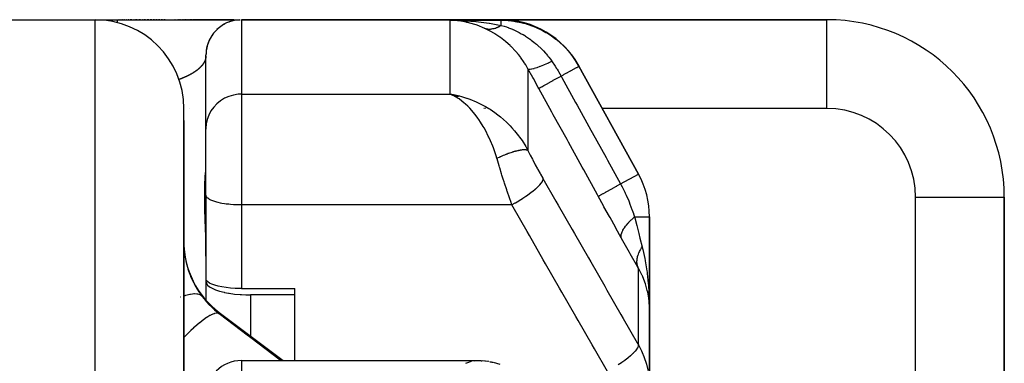
# Model space of a CAD drawing. Units: millimetres. Extents: x -270 to 480, y -283 to 283.
# Drawn here: x 35 to 57, y 266 to 274 of the extents above; entities that cross this region are included whole.
import ezdxf

# ---------------------------------------------------------------- set-up
doc = ezdxf.new("R2010")
doc.units = ezdxf.units.MM
doc.linetypes.add('DASHED', pattern=[9.652, 8.128, -1.524])
doc.layers.add('nevidi', color=4, linetype='DASHED')

msp = doc.modelspace()

# ---------------------------------------------------------------- linework, layer by layer
at = {"color": 2}
for p, q in [((30, 274), (36.5, 274)), ((36.5, 274), (37, 274)), ((36.5, 274), (37, 274)), ((37, 274), (39.774, 274)), ((37.044, 274), (37.033, 274)), ((37.087, 274), (37.077, 274)), ((37.13, 274), (37.12, 274)), ((37.172, 274), (37.162, 274)), ((37.215, 274), (37.205, 274)), ((37.257, 274), (37.247, 274)), ((37.329, 274), (37.288, 274)), ((37.38, 274), (37.37, 274)), ((37.45, 274), (37.41, 274)), ((37.527, 274), (37.489, 274)), ((37.573, 274), (37.565, 274)), ((37.638, 274), (37.601, 274)), ((37.708, 274), (37.673, 274)), ((37.776, 274), (37.742, 274)), ((37.841, 274), (37.809, 274)), ((37.903, 274), (37.872, 274)), ((37.963, 274), (37.933, 274)), ((38.02, 274), (37.992, 274)), ((38.076, 274), (38.048, 274)), ((38.307, 274), (38.301, 274)), ((38.329, 274), (38.324, 274)), ((38.352, 274), (38.347, 274)), ((38.374, 274), (38.369, 274)), ((38.395, 274), (38.39, 274)), ((38.417, 274), (38.412, 274)), ((38.438, 274), (38.433, 274)), ((38.458, 274), (38.453, 274)), ((38.478, 274), (38.473, 274)), ((38.518, 274), (38.494, 274)), ((38.556, 274), (38.532, 274)), ((38.582, 274), (38.57, 274)), ((38.629, 274), (38.607, 274)), ((38.664, 274), (38.642, 274)), ((38.698, 274), (38.677, 274)), ((38.727, 274), (38.71, 274)), ((39.625, 274), (38.731, 274)), ((39.8, 274), (45.651, 274)), ((45.651, 274), (39.8, 274)), ((53, 274), (45.651, 274)), ((45.651, 274), (53, 274)), ((39.277, 273.805), (39.246, 273.776)), ((39.276, 273.805), (39.246, 273.776)), ((39.276, 273.804), (39.246, 273.776)), ((39.015, 273.355), (39.007, 273.305)), ((39.029, 273.412), (39.015, 273.356)), ((39, 271.546), (39, 273.2)), ((39, 271.546), (39, 273.2)), ((48.751, 270.521), (47.409, 272.953)), ((47.409, 272.953), (48.751, 270.521)), ((44.726, 272.277), (44.509, 272.322)), ((44.724, 272.276), (44.509, 272.322)), ((44.721, 272.276), (44.509, 272.322)), ((44.718, 272.276), (44.509, 272.322)), ((44.702, 272.278), (44.509, 272.322)), ((44.712, 272.275), (44.509, 272.322)), ((44.71, 272.274), (44.509, 272.322)), ((44.707, 272.274), (44.509, 272.322)), ((44.704, 272.273), (44.509, 272.322)), ((44.701, 272.273), (44.509, 272.322)), ((44.698, 272.272), (44.509, 272.322)), ((44.696, 272.271), (44.509, 272.322)), ((44.693, 272.271), (44.509, 272.322)), ((44.675, 272.275), (44.509, 272.322)), ((44.687, 272.27), (44.509, 272.322)), ((44.684, 272.269), (44.509, 272.322)), ((44.666, 272.273), (44.509, 272.322)), ((44.679, 272.268), (44.509, 272.322)), ((44.676, 272.267), (44.509, 272.322)), ((44.673, 272.266), (44.509, 272.322)), ((44.673, 272.266), (44.509, 272.322)), ((44.67, 272.265), (44.509, 272.322)), ((44.668, 272.264), (44.509, 272.322)), ((44.665, 272.264), (44.509, 272.322)), ((44.665, 272.264), (44.509, 272.322)), ((44.662, 272.263), (44.509, 272.322)), ((44.662, 272.263), (44.509, 272.322)), ((44.659, 272.262), (44.509, 272.322)), ((44.656, 272.261), (44.509, 272.322)), ((44.653, 272.26), (44.509, 272.322)), ((44.551, 272.301), (44.55, 272.302)), ((44.553, 272.301), (44.551, 272.302)), ((44.651, 272.259), (44.554, 272.302)), ((44.556, 272.301), (44.554, 272.302)), ((44.648, 272.258), (44.567, 272.295)), ((44.648, 272.258), (44.567, 272.295)), ((44.645, 272.257), (44.579, 272.289)), ((44.642, 272.256), (44.606, 272.274)), ((38.5, 218), (38.5, 272)), ((38.5, 271.719), (38.5, 272)), ((38.5, 271.725), (38.5, 271.719)), ((38.5, 271.725), (38.5, 271.719)), ((38.5, 271.719), (38.5, 259.875)), ((38.5, 271.719), (38.5, 271.678)), ((38.5, 271.719), (38.5, 271.714)), ((39, 270.047), (39, 271.546)), ((39, 270.047), (39, 271.546)), ((39, 271.546), (39, 271.533)), ((39, 270.04), (39, 270.047)), ((39, 270.04), (39, 270.047)), ((39.001, 270.037), (39, 270.047)), ((39.001, 268.146), (39.001, 270.037)), ((57, 245.5), (57, 270)), ((57, 270), (57, 245.5)), ((49, 267.47), (49, 269.555)), ((49, 269.555), (49, 267.47)), ((39, 269.097), (39, 268.098)), ((39, 268.098), (39, 267.682)), ((39, 268.098), (39, 267.682)), ((39.8, 267.939), (41, 267.939)), ((41, 267.796), (40, 267.796)), ((41, 266.317), (41, 267.939)), ((39.3, 267.4), (40.744, 266.317)), ((49, 265.739), (49, 267.47)), ((49, 267.47), (49, 265.739)), ((49, 267.216), (49, 266.413)), ((49, 266.413), (49, 267.216)), ((39.8, 266.317), (45.12, 266.317)), ((45.12, 266.317), (45.151, 266.316)), ((45.355, 266.297), (45.221, 266.313)), ((45.374, 266.295), (45.236, 266.311)), ((45.636, 266.227), (45.483, 266.273))]:
    msp.add_line(p, q, dxfattribs=at)
for points in [[(39.619, 273.979), (39.582, 273.97), (39.527, 273.952), (39.516, 273.948)], [(39.619, 273.979), (39.582, 273.97), (39.526, 273.952), (39.516, 273.948)], [(39.619, 273.979), (39.583, 273.97), (39.528, 273.952), (39.516, 273.948)], [(39.619, 273.979), (39.583, 273.97), (39.527, 273.952), (39.516, 273.948)], [(39.527, 273.952), (39.528, 273.952), (39.527, 273.952), (39.527, 273.952), (39.526, 273.952), (39.526, 273.952)], [(39.583, 273.97), (39.583, 273.97), (39.583, 273.97), (39.582, 273.97), (39.582, 273.97), (39.582, 273.97)], [(44.705, 273.972), (44.674, 273.975), (44.61, 273.982), (44.509, 273.987)], [(39.42, 273.904), (39.369, 273.874), (39.359, 273.867)], [(39.419, 273.903), (39.371, 273.875), (39.359, 273.867)], [(39.419, 273.903), (39.37, 273.875), (39.359, 273.867)], [(39.371, 273.875), (39.371, 273.875), (39.37, 273.875), (39.369, 273.874), (39.369, 273.874)], [(39.064, 273.513), (39.046, 273.468), (39.04, 273.448)], [(39.064, 273.513), (39.047, 273.469), (39.043, 273.457)], [(39.064, 273.513), (39.048, 273.472), (39.043, 273.459)], [(39.064, 273.513), (39.047, 273.471), (39.043, 273.458)], [(39.113, 273.608), (39.093, 273.575), (39.068, 273.522), (39.065, 273.516)], [(39.113, 273.608), (39.094, 273.576), (39.068, 273.524), (39.066, 273.517)], [(39.113, 273.608), (39.095, 273.579), (39.07, 273.527), (39.066, 273.518)], [(39.113, 273.608), (39.095, 273.578), (39.069, 273.525), (39.066, 273.517)], [(39.07, 273.527), (39.07, 273.527), (39.069, 273.525), (39.068, 273.524), (39.068, 273.522), (39.067, 273.521)], [(39.095, 273.579), (39.095, 273.579), (39.095, 273.578), (39.094, 273.576), (39.093, 273.575), (39.093, 273.574)], [(39.174, 273.697), (39.157, 273.675), (39.124, 273.627), (39.116, 273.615)], [(39.158, 273.677), (39.158, 273.677), (39.157, 273.676), (39.157, 273.675), (39.156, 273.674), (39.123, 273.626), (39.116, 273.614)], [(39.174, 273.697), (39.158, 273.677), (39.125, 273.629), (39.117, 273.615)], [(39.174, 273.697), (39.157, 273.676), (39.124, 273.628), (39.117, 273.615)], [(39.125, 273.629), (39.125, 273.629), (39.124, 273.628), (39.124, 273.627), (39.123, 273.626), (39.122, 273.625)], [(39.007, 273.305), (39.006, 273.297), (39.001, 273.239), (39, 273.2)], [(39.007, 273.306), (39.007, 273.303), (39.001, 273.245), (39.001, 273.238)], [(39.007, 273.305), (39.006, 273.299), (39.001, 273.241), (39.001, 273.238)], [(39.007, 273.305), (39.006, 273.301), (39.001, 273.243), (39.001, 273.238)], [(39.007, 273.303), (39.007, 273.303), (39.006, 273.301), (39.006, 273.299), (39.006, 273.297)], [(39.029, 273.414), (39.016, 273.357), (39.007, 273.305)], [(39.029, 273.412), (39.016, 273.358), (39.007, 273.306)], [(39.029, 273.411), (39.016, 273.36), (39.007, 273.306)], [(39.016, 273.36), (39.016, 273.36), (39.016, 273.358), (39.016, 273.357), (39.015, 273.355)], [(39.048, 273.473), (39.048, 273.472), (39.047, 273.471), (39.047, 273.469), (39.046, 273.468), (39.046, 273.466)], [(39.001, 273.245), (39.001, 273.245), (39.001, 273.243), (39.001, 273.241), (39.001, 273.239), (39.001, 273.237)], [(44.509, 272.322), (44.61, 272.304), (44.654, 272.295), (44.728, 272.277)], [(39, 268.098), (39.009, 268.059), (39.036, 268.02), (39.08, 267.983), (39.092, 267.975), (39.141, 267.947), (39.217, 267.913), (39.307, 267.883), (39.41, 267.856), (39.42, 267.854), (39.51, 267.836), (39.523, 267.834), (39.645, 267.817), (39.774, 267.804), (39.799, 267.803), (39.899, 267.798), (39.906, 267.798), (40, 267.796)], [(39.8, 267.939), (39.763, 267.939), (39.656, 267.943), (39.552, 267.95), (39.452, 267.961), (39.359, 267.976), (39.274, 267.994), (39.198, 268.015), (39.133, 268.038), (39.091, 268.057), (39.08, 268.063), (39.04, 268.09), (39.013, 268.118), (39.001, 268.146)], [(48.993, 267.763), (48.994, 267.754), (48.996, 267.704), (48.999, 267.509)], [(49, 267.47), (49, 267.509), (48.99, 267.664)], [(45.151, 266.316), (45.161, 266.316), (45.176, 266.316), (45.191, 266.316), (45.206, 266.314), (45.221, 266.313)], [(45.392, 266.293), (45.411, 266.29), (45.429, 266.287), (45.447, 266.283), (45.465, 266.278)]]:
    msp.add_lwpolyline(points, dxfattribs=at)
for centre, radius, start, end in [((36.5, 272), 2, 0, 90), ((39.8, 273.2), 0.8, 92.6914, 180), ((45.651, 272), 2, 28.89, 90), ((53, 270), 4, 0, 90), ((47, 269.555), 2, 0, 28.89), ((40.5, 269), 2, 180, 233.1301), ((39.8, 265.517), 0.8, 90, 180)]:
    msp.add_arc(centre, radius, start, end, dxfattribs=at)
at = {"layer": 'nevidi', "color": 7, "linetype": 'Continuous'}
for p, q in [((36.5, 218), (36.5, 274)), ((39.8, 274), (39.8, 272.322)), ((44.509, 273.987), (45.658, 273.987)), ((44.509, 272.322), (44.509, 273.987)), ((53, 272), (53, 274)), ((46.26, 272.896), (46.26, 271.051)), ((39.8, 272.322), (44.509, 272.322)), ((39.8, 272.322), (39.8, 269.824)), ((44.554, 272.302), (44.509, 272.322)), ((38.631, 272), (38.632, 272)), ((38.997, 272), (39, 272)), ((45.277, 272), (45.264, 272)), ((45.312, 272), (45.301, 272)), ((53, 272), (47.934, 272)), ((48.348, 270.298), (48.751, 270.521)), ((55, 245.5), (55, 270)), ((55, 270), (57, 270)), ((39.8, 269.824), (39.8, 267.939)), ((45.896, 269.824), (39.8, 269.824)), ((48.665, 269.555), (49, 269.555)), ((48.751, 266.67), (48.751, 268.4)), ((38.43, 267.749), (38.428, 267.748)), ((40, 267.787), (40, 266.875)), ((39.3, 267.375), (39.3, 267.4)), ((39.8, 266.317), (39.8, 266.033)), ((45.044, 266.311), (45.11, 266.317))]:
    msp.add_line(p, q, dxfattribs=at)
for points in [[(37, 274), (37, 273.996), (37, 273.996), (37, 273.993), (37, 273.979), (37, 273.979), (37, 273.974), (37, 273.949), (37, 273.949), (37, 273.941), (37, 273.934)], [(44.557, 273.986), (44.775, 273.979), (44.803, 273.978), (44.851, 273.975), (45.088, 273.957), (45.095, 273.956), (45.141, 273.951), (45.383, 273.92), (45.393, 273.919), (45.43, 273.913), (45.658, 273.873)], [(45.275, 273.808), (45.252, 273.818), (45.15, 273.86), (45.092, 273.881), (45.061, 273.891), (44.899, 273.937), (44.883, 273.94), (44.868, 273.944), (44.705, 273.972)], [(45.658, 273.987), (45.653, 273.996), (45.652, 273.997), (45.651, 274), (45.651, 274)], [(45.658, 273.987), (45.814, 273.981), (45.833, 273.979), (45.89, 273.973), (45.906, 273.971), (46.009, 273.955), (46.028, 273.952), (46.159, 273.923), (46.173, 273.919), (46.202, 273.911), (46.22, 273.906), (46.389, 273.848), (46.408, 273.841), (46.418, 273.836), (46.431, 273.831), (46.57, 273.766), (46.588, 273.757), (46.664, 273.715), (46.675, 273.709), (46.742, 273.668), (46.758, 273.657), (46.891, 273.561), (46.899, 273.555), (46.903, 273.552), (46.918, 273.54), (47.052, 273.42), (47.065, 273.407), (47.094, 273.378), (47.1, 273.371), (47.186, 273.276), (47.199, 273.261), (47.271, 273.169), (47.275, 273.163), (47.306, 273.119), (47.317, 273.103), (47.409, 272.953)], [(45.658, 273.873), (45.658, 273.883), (45.658, 273.889), (45.658, 273.919), (45.658, 273.927), (45.658, 273.931), (45.658, 273.956), (45.658, 273.959), (45.658, 273.962), (45.658, 273.979), (45.658, 273.979), (45.658, 273.981), (45.658, 273.987)], [(45.275, 273.808), (45.294, 273.802), (45.295, 273.802), (45.306, 273.799), (45.309, 273.798), (45.317, 273.796), (45.318, 273.796), (45.341, 273.792), (45.342, 273.792), (45.346, 273.792), (45.35, 273.791), (45.366, 273.79), (45.367, 273.79), (45.387, 273.789), (45.391, 273.789), (45.392, 273.789), (45.417, 273.79), (45.418, 273.79), (45.43, 273.792), (45.434, 273.792), (45.443, 273.793), (45.444, 273.793), (45.47, 273.798), (45.471, 273.798), (45.474, 273.799), (45.479, 273.8), (45.497, 273.804), (45.498, 273.804), (45.519, 273.81), (45.524, 273.812), (45.525, 273.812), (45.551, 273.821), (45.552, 273.822), (45.565, 273.827), (45.569, 273.829), (45.579, 273.833), (45.58, 273.833), (45.606, 273.845), (45.608, 273.846), (45.611, 273.848), (45.616, 273.85), (45.634, 273.86), (45.636, 273.861), (45.658, 273.873)], [(46.26, 272.896), (46.208, 272.985), (46.184, 273.024), (46.176, 273.037), (46.091, 273.157), (46.082, 273.17), (46.047, 273.213), (45.989, 273.281), (45.979, 273.293), (45.88, 273.396), (45.869, 273.407), (45.857, 273.418), (45.763, 273.502), (45.751, 273.511), (45.641, 273.596), (45.64, 273.597), (45.628, 273.605), (45.515, 273.68), (45.503, 273.688), (45.404, 273.744), (45.389, 273.752), (45.376, 273.759), (45.275, 273.808)], [(45.658, 273.873), (45.723, 273.854), (45.776, 273.836), (45.789, 273.831), (45.817, 273.821), (45.818, 273.82), (45.819, 273.82), (45.911, 273.783), (45.915, 273.782), (45.924, 273.778), (45.99, 273.748), (46.013, 273.737), (46.047, 273.719), (46.048, 273.719), (46.061, 273.712), (46.11, 273.685), (46.149, 273.663), (46.186, 273.641), (46.199, 273.633), (46.207, 273.628), (46.297, 273.567), (46.302, 273.564), (46.31, 273.558), (46.322, 273.55), (46.335, 273.54), (46.394, 273.495), (46.433, 273.463), (46.453, 273.446), (46.466, 273.435), (46.484, 273.419), (46.556, 273.351), (46.57, 273.337), (46.58, 273.328), (46.592, 273.315), (46.608, 273.298), (46.653, 273.249), (46.668, 273.232), (46.7, 273.195), (46.711, 273.181), (46.732, 273.155), (46.768, 273.107), (46.8, 273.063)], [(38.99, 273.124), (38.99, 273.123), (38.99, 273.121), (38.99, 273.121), (38.989, 273.119), (38.989, 273.118), (38.989, 273.116), (38.988, 273.116), (38.988, 273.114), (38.988, 273.114), (38.987, 273.112), (38.987, 273.111), (38.987, 273.109), (38.986, 273.109), (38.986, 273.107), (38.986, 273.106), (38.985, 273.105), (38.985, 273.104), (38.984, 273.102), (38.984, 273.102), (38.984, 273.1), (38.983, 273.099), (38.983, 273.097), (38.983, 273.097), (38.982, 273.095), (38.982, 273.095), (38.982, 273.094), (38.981, 273.092), (38.981, 273.092), (38.98, 273.09), (38.98, 273.089), (38.979, 273.087), (38.979, 273.087), (38.978, 273.085), (38.978, 273.084), (38.977, 273.083), (38.977, 273.082), (38.976, 273.08), (38.976, 273.079), (38.975, 273.078), (38.975, 273.077), (38.974, 273.075), (38.974, 273.074), (38.973, 273.073), (38.973, 273.072), (38.972, 273.07), (38.972, 273.069), (38.971, 273.067), (38.971, 273.067), (38.97, 273.065), (38.97, 273.064), (38.969, 273.062), (38.968, 273.062), (38.968, 273.06), (38.967, 273.059), (38.966, 273.057), (38.966, 273.057), (38.965, 273.055), (38.965, 273.054), (38.964, 273.052), (38.964, 273.052), (38.963, 273.05), (38.962, 273.049), (38.961, 273.047), (38.961, 273.046), (38.96, 273.044), (38.96, 273.044), (38.959, 273.042), (38.958, 273.041), (38.957, 273.039), (38.957, 273.039), (38.956, 273.037), (38.955, 273.036), (38.954, 273.034), (38.954, 273.033), (38.953, 273.031), (38.952, 273.031), (38.951, 273.029), (38.951, 273.028), (38.95, 273.026), (38.949, 273.025), (38.948, 273.023), (38.948, 273.023), (38.946, 273.021), (38.946, 273.02), (38.945, 273.018), (38.944, 273.017), (38.943, 273.015), (38.943, 273.015), (38.941, 273.013), (38.941, 273.012), (38.94, 273.01), (38.939, 273.009), (38.938, 273.007), (38.937, 273.007), (38.936, 273.005), (38.936, 273.004), (38.934, 273.002), (38.934, 273.001), (38.932, 272.999), (38.932, 272.998), (38.93, 272.996), (38.93, 272.996), (38.928, 272.994), (38.928, 272.993), (38.928, 272.993), (38.926, 272.991), (38.926, 272.99), (38.924, 272.988), (38.924, 272.987), (38.922, 272.985), (38.922, 272.985), (38.92, 272.983), (38.92, 272.982), (38.918, 272.98), (38.918, 272.979), (38.916, 272.977), (38.915, 272.976), (38.914, 272.974), (38.913, 272.974)], [(38.995, 273.142), (38.994, 273.141), (38.994, 273.14), (38.994, 273.139), (38.994, 273.137), (38.994, 273.137), (38.993, 273.135), (38.993, 273.135), (38.993, 273.133), (38.993, 273.132), (38.992, 273.131), (38.992, 273.13), (38.992, 273.128), (38.991, 273.128)], [(38.999, 273.175), (38.999, 273.175), (38.999, 273.173), (38.999, 273.173), (38.999, 273.171), (38.999, 273.17), (38.998, 273.169), (38.998, 273.168), (38.998, 273.167), (38.998, 273.167), (38.998, 273.166), (38.998, 273.164), (38.998, 273.164), (38.998, 273.162), (38.998, 273.162), (38.997, 273.16), (38.997, 273.159), (38.997, 273.158), (38.997, 273.157), (38.997, 273.156), (38.997, 273.155), (38.996, 273.153), (38.996, 273.153), (38.996, 273.151), (38.996, 273.151), (38.996, 273.149), (38.996, 273.148), (38.995, 273.147), (38.995, 273.146)], [(38.913, 272.974), (38.912, 272.971), (38.911, 272.971), (38.909, 272.969), (38.909, 272.968), (38.907, 272.966), (38.906, 272.965), (38.905, 272.963), (38.904, 272.962), (38.902, 272.96), (38.902, 272.959), (38.9, 272.957), (38.899, 272.957), (38.897, 272.954), (38.897, 272.954), (38.895, 272.952), (38.894, 272.951), (38.892, 272.949), (38.892, 272.948), (38.89, 272.946), (38.889, 272.945), (38.887, 272.943), (38.887, 272.942), (38.884, 272.94), (38.884, 272.939), (38.882, 272.937), (38.881, 272.937), (38.879, 272.934), (38.878, 272.934), (38.876, 272.931), (38.876, 272.931), (38.873, 272.929), (38.873, 272.928), (38.871, 272.926), (38.87, 272.925), (38.868, 272.923), (38.867, 272.922), (38.865, 272.92), (38.864, 272.919), (38.862, 272.917), (38.861, 272.916), (38.859, 272.914), (38.858, 272.913), (38.856, 272.911), (38.855, 272.91), (38.852, 272.908), (38.852, 272.907), (38.849, 272.905), (38.848, 272.904), (38.846, 272.902), (38.845, 272.901), (38.843, 272.899), (38.842, 272.898), (38.84, 272.897), (38.839, 272.896), (38.839, 272.896), (38.836, 272.893), (38.835, 272.893), (38.833, 272.89), (38.832, 272.89), (38.829, 272.887), (38.828, 272.887), (38.826, 272.884), (38.825, 272.884), (38.822, 272.881), (38.821, 272.881), (38.818, 272.878), (38.817, 272.878), (38.815, 272.875), (38.814, 272.874), (38.811, 272.872), (38.81, 272.871), (38.807, 272.869), (38.806, 272.868), (38.803, 272.866), (38.802, 272.865), (38.799, 272.863), (38.798, 272.862), (38.795, 272.86), (38.794, 272.859), (38.791, 272.857), (38.79, 272.856), (38.787, 272.854), (38.786, 272.853), (38.783, 272.851), (38.782, 272.85), (38.779, 272.848), (38.778, 272.847), (38.775, 272.845), (38.774, 272.844), (38.771, 272.842), (38.77, 272.841), (38.766, 272.838), (38.765, 272.838), (38.762, 272.835), (38.761, 272.835), (38.757, 272.832), (38.756, 272.832), (38.753, 272.829), (38.752, 272.828), (38.748, 272.826), (38.747, 272.825), (38.744, 272.823), (38.743, 272.822), (38.739, 272.82), (38.738, 272.819), (38.734, 272.817), (38.733, 272.816), (38.729, 272.814), (38.728, 272.813), (38.724, 272.81), (38.723, 272.81), (38.719, 272.807), (38.719, 272.807), (38.718, 272.806), (38.714, 272.804), (38.713, 272.803), (38.709, 272.801), (38.708, 272.8), (38.704, 272.798)], [(46.26, 272.896), (46.274, 272.888), (46.274, 272.888), (46.277, 272.887), (46.302, 272.886), (46.303, 272.886), (46.307, 272.886), (46.343, 272.891), (46.344, 272.891), (46.349, 272.892), (46.396, 272.903), (46.398, 272.904), (46.403, 272.905), (46.46, 272.923), (46.462, 272.923), (46.469, 272.926), (46.535, 272.95), (46.537, 272.95), (46.544, 272.953), (46.618, 272.983), (46.62, 272.984), (46.629, 272.987), (46.709, 273.022), (46.712, 273.023), (46.721, 273.027), (46.8, 273.063)], [(46.503, 272.453), (46.493, 272.47), (46.381, 272.675), (46.369, 272.697), (46.26, 272.896)], [(46.8, 273.063), (46.805, 273.055), (46.808, 273.051), (46.857, 272.978), (46.876, 272.949), (46.906, 272.901), (46.917, 272.884), (46.939, 272.848), (46.948, 272.832), (47.006, 272.731)], [(47.006, 272.731), (47.06, 272.76), (47.069, 272.765), (47.078, 272.77), (47.136, 272.802), (47.143, 272.806), (47.151, 272.811), (47.204, 272.84), (47.21, 272.843), (47.217, 272.847), (47.265, 272.873), (47.269, 272.875), (47.275, 272.879), (47.315, 272.901), (47.318, 272.903), (47.323, 272.905), (47.356, 272.924), (47.357, 272.924), (47.361, 272.926), (47.385, 272.94), (47.386, 272.94), (47.388, 272.941), (47.403, 272.95), (47.403, 272.95), (47.404, 272.95), (47.409, 272.953), (47.409, 272.953)], [(38.704, 272.798), (38.703, 272.797), (38.699, 272.795), (38.698, 272.794), (38.694, 272.791), (38.692, 272.791), (38.688, 272.788), (38.687, 272.787), (38.683, 272.785), (38.681, 272.784), (38.677, 272.782), (38.676, 272.781), (38.672, 272.779), (38.67, 272.778), (38.666, 272.775), (38.665, 272.775), (38.66, 272.772), (38.659, 272.771), (38.654, 272.769), (38.653, 272.768), (38.649, 272.766), (38.647, 272.765), (38.643, 272.763), (38.641, 272.762), (38.636, 272.759), (38.635, 272.759), (38.63, 272.756), (38.629, 272.755), (38.624, 272.753), (38.623, 272.752), (38.618, 272.75), (38.616, 272.749), (38.611, 272.746), (38.61, 272.746), (38.605, 272.743), (38.603, 272.742), (38.598, 272.74), (38.597, 272.739), (38.592, 272.737), (38.59, 272.736), (38.585, 272.733), (38.584, 272.733), (38.578, 272.73), (38.577, 272.729), (38.571, 272.727), (38.57, 272.726), (38.566, 272.724), (38.564, 272.723), (38.563, 272.723), (38.557, 272.72), (38.556, 272.719), (38.55, 272.717), (38.548, 272.716), (38.543, 272.714), (38.541, 272.713), (38.536, 272.71), (38.534, 272.71), (38.528, 272.707), (38.526, 272.706), (38.521, 272.704), (38.519, 272.703), (38.513, 272.7), (38.511, 272.7), (38.505, 272.697), (38.503, 272.696), (38.497, 272.694), (38.495, 272.693), (38.489, 272.691), (38.487, 272.69), (38.481, 272.687), (38.479, 272.686), (38.473, 272.684), (38.471, 272.683), (38.465, 272.681), (38.463, 272.68), (38.456, 272.677), (38.454, 272.677), (38.448, 272.674), (38.446, 272.673), (38.439, 272.671), (38.437, 272.67), (38.431, 272.667), (38.428, 272.667), (38.422, 272.664), (38.42, 272.663), (38.413, 272.661), (38.411, 272.66), (38.404, 272.657), (38.401, 272.657), (38.394, 272.654), (38.392, 272.653), (38.386, 272.651)], [(46.503, 272.453), (46.51, 272.458), (46.511, 272.458), (46.511, 272.458), (46.532, 272.469), (46.533, 272.47), (46.534, 272.47), (46.567, 272.489), (46.568, 272.49), (46.569, 272.49), (46.614, 272.515), (46.616, 272.516), (46.618, 272.517), (46.674, 272.547), (46.677, 272.549), (46.678, 272.55), (46.745, 272.587), (46.748, 272.588), (46.75, 272.589), (46.825, 272.631), (46.829, 272.633), (46.831, 272.634), (46.915, 272.68), (46.919, 272.683), (46.921, 272.684), (47.006, 272.731)], [(47.006, 272.731), (47.025, 272.697), (47.334, 272.136), (47.368, 272.076), (47.677, 271.514), (47.71, 271.454), (48.02, 270.893), (48.053, 270.833), (48.348, 270.298)], [(47.843, 270.021), (47.825, 270.055), (47.516, 270.616), (47.482, 270.676), (47.173, 271.237), (47.14, 271.297), (46.831, 271.859), (46.797, 271.919), (46.503, 272.453)], [(39.8, 272.322), (39.725, 272.318), (39.619, 272.302), (39.516, 272.271), (39.419, 272.228), (39.328, 272.172), (39.246, 272.105), (39.174, 272.029), (39.113, 271.943), (39.064, 271.85), (39.029, 271.752), (39.007, 271.65), (39, 271.546)], [(45.559, 270.875), (45.549, 270.909), (45.511, 271.024), (45.479, 271.112), (45.465, 271.15), (45.415, 271.271), (45.379, 271.351), (45.366, 271.378), (45.308, 271.493), (45.269, 271.564), (45.253, 271.59), (45.192, 271.69), (45.151, 271.752), (45.129, 271.783), (45.071, 271.861), (45.028, 271.914), (44.995, 271.953), (44.946, 272.006), (44.902, 272.052), (44.853, 272.097), (44.817, 272.129), (44.772, 272.166), (44.706, 272.214), (44.686, 272.227), (44.64, 272.256), (44.556, 272.301)], [(44.736, 272.275), (44.874, 272.234), (44.883, 272.231), (44.948, 272.208), (45.091, 272.149), (45.15, 272.122), (45.164, 272.115), (45.303, 272.042), (45.375, 271.999), (45.404, 271.98), (45.51, 271.909), (45.579, 271.857), (45.641, 271.808), (45.709, 271.75), (45.775, 271.69), (45.857, 271.608), (45.898, 271.565), (45.959, 271.495), (46.047, 271.385), (46.072, 271.352), (46.126, 271.274), (46.208, 271.143), (46.225, 271.114), (46.26, 271.051)], [(46.26, 271.051), (46.255, 271.054), (46.254, 271.054), (46.246, 271.058), (46.245, 271.058), (46.243, 271.059), (46.241, 271.059), (46.236, 271.061), (46.235, 271.061), (46.224, 271.063), (46.223, 271.064), (46.215, 271.065), (46.213, 271.065), (46.212, 271.065), (46.211, 271.065), (46.198, 271.066), (46.197, 271.066), (46.184, 271.067), (46.182, 271.067), (46.18, 271.067), (46.178, 271.067), (46.168, 271.067), (46.166, 271.067), (46.151, 271.066), (46.149, 271.066), (46.139, 271.065), (46.136, 271.064), (46.133, 271.064), (46.131, 271.064), (46.114, 271.062), (46.112, 271.062), (46.094, 271.059), (46.092, 271.059), (46.091, 271.058), (46.087, 271.058), (46.073, 271.055), (46.071, 271.055), (46.051, 271.051), (46.049, 271.05), (46.037, 271.048), (46.033, 271.047), (46.028, 271.046), (46.026, 271.045), (46.004, 271.04), (46.002, 271.039), (45.98, 271.034), (45.978, 271.033), (45.978, 271.033), (45.974, 271.032), (45.955, 271.027), (45.952, 271.026), (45.929, 271.019), (45.926, 271.018), (45.914, 271.015), (45.91, 271.013), (45.902, 271.011), (45.899, 271.01), (45.875, 271.002), (45.872, 271.001), (45.847, 270.992), (45.847, 270.992), (45.844, 270.991), (45.842, 270.991), (45.818, 270.982), (45.816, 270.981), (45.79, 270.972), (45.787, 270.971), (45.776, 270.967), (45.772, 270.965), (45.76, 270.961), (45.758, 270.959), (45.731, 270.949), (45.728, 270.948), (45.703, 270.938), (45.701, 270.937), (45.699, 270.936), (45.698, 270.936), (45.671, 270.924), (45.668, 270.923), (45.64, 270.911), (45.637, 270.91), (45.629, 270.906), (45.624, 270.904), (45.61, 270.898), (45.607, 270.897), (45.579, 270.884), (45.576, 270.883), (45.559, 270.875)], [(45.896, 269.824), (45.87, 269.902), (45.849, 269.963), (45.841, 269.988), (45.79, 270.139), (45.786, 270.152), (45.782, 270.164), (45.732, 270.318), (45.724, 270.343), (45.704, 270.406), (45.674, 270.498), (45.666, 270.524), (45.624, 270.66), (45.618, 270.68), (45.61, 270.705), (45.563, 270.861), (45.559, 270.875)], [(46.26, 271.051), (46.303, 270.964), (46.311, 270.949), (46.359, 270.855), (46.367, 270.84), (46.416, 270.746), (46.424, 270.731), (46.474, 270.639), (46.482, 270.624), (46.533, 270.533), (46.541, 270.518), (46.592, 270.428), (46.597, 270.42)], [(39, 268.667), (38.996, 268.99), (38.995, 269.045), (38.986, 269.37), (38.985, 269.42), (38.982, 269.516), (38.977, 269.71), (38.976, 269.754), (38.972, 270.007), (38.972, 270.044), (38.975, 270.254), (38.976, 270.284), (38.976, 270.298), (38.982, 270.43), (38.983, 270.451), (38.985, 270.474), (38.994, 270.597), (38.995, 270.613), (39, 270.688)], [(46.597, 270.42), (46.594, 270.396), (46.593, 270.394), (46.592, 270.392), (46.58, 270.362), (46.579, 270.36), (46.578, 270.357), (46.556, 270.323), (46.554, 270.32), (46.552, 270.317), (46.522, 270.279), (46.52, 270.276), (46.517, 270.273), (46.479, 270.232), (46.476, 270.229), (46.473, 270.226), (46.427, 270.183), (46.423, 270.179), (46.419, 270.176), (46.366, 270.131), (46.362, 270.127), (46.358, 270.124), (46.298, 270.078), (46.293, 270.074), (46.289, 270.071), (46.224, 270.024), (46.219, 270.02), (46.214, 270.017), (46.145, 269.971), (46.139, 269.967), (46.134, 269.964), (46.062, 269.918), (46.056, 269.915), (46.051, 269.912), (45.976, 269.868), (45.971, 269.865), (45.965, 269.862), (45.896, 269.824)], [(46.597, 270.42), (46.889, 269.912), (46.94, 269.823), (47.256, 269.273), (47.307, 269.184), (47.623, 268.634), (47.674, 268.545), (47.99, 267.996), (48.041, 267.906), (48.356, 267.357), (48.408, 267.268), (48.723, 266.719), (48.751, 266.67)], [(47.843, 270.021), (47.851, 270.025), (47.852, 270.025), (47.852, 270.026), (47.873, 270.037), (47.874, 270.037), (47.875, 270.038), (47.908, 270.056), (47.909, 270.057), (47.911, 270.058), (47.955, 270.082), (47.957, 270.083), (47.96, 270.085), (48.015, 270.115), (48.018, 270.117), (48.02, 270.118), (48.086, 270.154), (48.089, 270.156), (48.092, 270.158), (48.167, 270.199), (48.17, 270.201), (48.174, 270.203), (48.256, 270.248), (48.26, 270.25), (48.264, 270.252), (48.348, 270.298)], [(48.348, 270.298), (48.353, 270.288), (48.383, 270.233), (48.444, 270.11), (48.453, 270.092), (48.468, 270.059), (48.475, 270.044), (48.531, 269.915), (48.539, 269.896), (48.559, 269.845), (48.605, 269.726), (48.611, 269.708), (48.638, 269.634), (48.642, 269.623), (48.665, 269.555)], [(39.8, 269.824), (39.762, 269.825), (39.725, 269.825), (39.656, 269.828), (39.619, 269.83), (39.552, 269.835), (39.516, 269.839), (39.452, 269.846), (39.419, 269.851), (39.359, 269.861), (39.328, 269.867), (39.273, 269.879), (39.246, 269.886), (39.198, 269.901), (39.174, 269.909), (39.133, 269.924), (39.113, 269.933), (39.08, 269.95), (39.064, 269.96), (39.039, 269.978), (39.029, 269.988), (39.013, 270.007), (39.007, 270.017), (39.001, 270.037)], [(48.371, 269.072), (48.364, 269.085), (48.244, 269.298), (48.231, 269.322), (48.11, 269.539), (48.097, 269.563), (47.974, 269.784), (47.961, 269.808), (47.843, 270.021)], [(48.051, 266.074), (47.759, 266.583), (47.707, 266.672), (47.392, 267.221), (47.34, 267.311), (47.025, 267.86), (46.973, 267.949), (46.658, 268.499), (46.606, 268.588), (46.291, 269.137), (46.24, 269.227), (45.924, 269.776), (45.896, 269.824)], [(48.371, 269.072), (48.361, 269.106), (48.361, 269.108), (48.361, 269.11), (48.361, 269.111), (48.362, 269.149), (48.362, 269.151), (48.363, 269.16), (48.364, 269.161), (48.374, 269.198), (48.374, 269.2), (48.381, 269.216), (48.381, 269.217), (48.397, 269.251), (48.399, 269.253), (48.412, 269.277), (48.413, 269.279), (48.432, 269.308), (48.434, 269.31), (48.458, 269.344), (48.459, 269.345), (48.478, 269.368), (48.48, 269.371), (48.518, 269.414), (48.519, 269.415), (48.534, 269.431), (48.536, 269.434), (48.589, 269.486), (48.59, 269.488), (48.599, 269.496), (48.602, 269.499), (48.665, 269.555)], [(48.665, 269.555), (48.671, 269.531), (48.713, 269.364), (48.752, 269.208), (48.759, 269.179), (48.785, 269.075), (48.834, 268.882)], [(48.751, 268.4), (48.739, 268.421), (48.566, 268.726), (48.549, 268.756), (48.371, 269.072)], [(38.501, 268.911), (38.506, 268.837), (38.506, 268.825), (38.514, 268.75), (38.516, 268.738), (38.519, 268.712), (38.527, 268.663), (38.529, 268.65), (38.543, 268.575), (38.546, 268.563), (38.564, 268.487), (38.567, 268.475), (38.575, 268.444), (38.588, 268.4), (38.592, 268.388), (38.617, 268.314), (38.621, 268.302), (38.649, 268.23), (38.654, 268.219), (38.668, 268.184), (38.685, 268.148), (38.69, 268.136), (38.724, 268.067), (38.73, 268.055), (38.767, 267.987), (38.773, 267.976), (38.796, 267.938), (38.813, 267.91), (38.82, 267.9), (38.862, 267.836), (38.87, 267.826), (38.913, 267.765)], [(48.751, 268.4), (48.744, 268.415), (48.743, 268.416), (48.736, 268.437), (48.735, 268.438), (48.732, 268.446), (48.732, 268.447), (48.729, 268.459), (48.729, 268.46), (48.724, 268.482), (48.724, 268.483), (48.721, 268.501), (48.721, 268.502), (48.72, 268.506), (48.72, 268.507), (48.718, 268.53), (48.718, 268.531), (48.718, 268.555), (48.718, 268.556), (48.718, 268.56), (48.718, 268.561), (48.72, 268.581), (48.72, 268.582), (48.722, 268.607), (48.723, 268.608), (48.725, 268.621), (48.725, 268.623), (48.727, 268.633), (48.727, 268.635), (48.733, 268.66), (48.733, 268.662), (48.74, 268.686), (48.74, 268.687), (48.741, 268.688), (48.741, 268.689), (48.75, 268.716), (48.75, 268.717), (48.761, 268.744), (48.761, 268.745), (48.764, 268.752), (48.765, 268.754), (48.773, 268.772), (48.773, 268.774), (48.787, 268.801), (48.787, 268.802), (48.797, 268.82), (48.798, 268.821), (48.802, 268.829), (48.803, 268.831), (48.819, 268.858), (48.82, 268.859), (48.834, 268.882)], [(48.834, 268.882), (48.844, 268.841), (48.849, 268.823), (48.893, 268.621), (48.902, 268.571), (48.903, 268.565), (48.94, 268.34), (48.944, 268.308), (48.948, 268.282), (48.973, 268.054), (48.975, 268.034), (48.979, 267.995), (48.993, 267.763)], [(48.989, 267.67), (48.986, 267.703), (48.982, 267.732), (48.96, 267.856), (48.951, 267.894), (48.927, 267.988), (48.91, 268.044), (48.897, 268.081), (48.839, 268.228), (48.836, 268.233), (48.822, 268.265), (48.751, 268.4)], [(38.913, 267.766), (38.877, 267.794), (38.87, 267.797), (38.869, 267.798), (38.868, 267.798), (38.818, 267.813), (38.807, 267.815), (38.796, 267.816), (38.792, 267.817), (38.742, 267.818), (38.728, 267.818), (38.698, 267.815), (38.693, 267.815), (38.649, 267.808), (38.633, 267.805), (38.577, 267.793), (38.572, 267.792), (38.541, 267.784), (38.522, 267.778), (38.5, 267.771)], [(38.913, 267.765), (38.956, 267.711), (38.987, 267.673), (38.998, 267.66), (39.081, 267.569), (39.093, 267.557), (39.145, 267.507), (39.183, 267.472), (39.195, 267.461), (39.292, 267.382), (39.3, 267.375)], [(39.3, 267.375), (39.257, 267.386), (39.255, 267.386), (39.254, 267.386), (39.252, 267.386), (39.193, 267.377), (39.19, 267.376), (39.182, 267.374), (39.179, 267.372), (39.114, 267.345), (39.11, 267.343), (39.091, 267.333), (39.087, 267.33), (39.019, 267.29), (39.015, 267.287), (38.982, 267.265), (38.977, 267.261), (38.911, 267.213), (38.906, 267.209), (38.858, 267.171), (38.853, 267.166), (38.791, 267.115), (38.786, 267.11), (38.721, 267.052), (38.715, 267.046), (38.662, 266.997), (38.656, 266.992), (38.573, 266.911), (38.566, 266.905), (38.524, 266.862), (38.518, 266.856), (38.5, 266.838)], [(39.3, 267.375), (39.931, 266.896), (40.011, 266.835), (40.672, 266.332), (40.692, 266.317)], [(48.751, 266.67), (48.748, 266.646), (48.748, 266.644), (48.747, 266.642), (48.734, 266.611), (48.733, 266.61), (48.732, 266.607), (48.71, 266.572), (48.709, 266.57), (48.707, 266.567), (48.676, 266.528), (48.674, 266.526), (48.672, 266.524), (48.632, 266.481), (48.63, 266.479), (48.627, 266.476), (48.58, 266.432), (48.577, 266.429), (48.574, 266.426), (48.519, 266.38), (48.516, 266.377), (48.512, 266.374), (48.451, 266.326), (48.448, 266.324), (48.443, 266.321), (48.376, 266.273), (48.373, 266.271), (48.368, 266.267), (48.297, 266.22)], [(48.751, 266.67), (48.812, 266.554), (48.822, 266.535), (48.836, 266.503), (48.875, 266.409), (48.883, 266.389), (48.926, 266.26), (48.927, 266.256), (48.932, 266.238), (48.964, 266.106), (48.967, 266.09)], [(44.858, 266.259), (44.902, 266.276), (44.985, 266.301), (44.986, 266.301)]]:
    msp.add_lwpolyline(points, dxfattribs=at)
msp.add_arc((53, 270), 2, 0, 90, dxfattribs=at)

doc.saveas('drawing.dxf')
